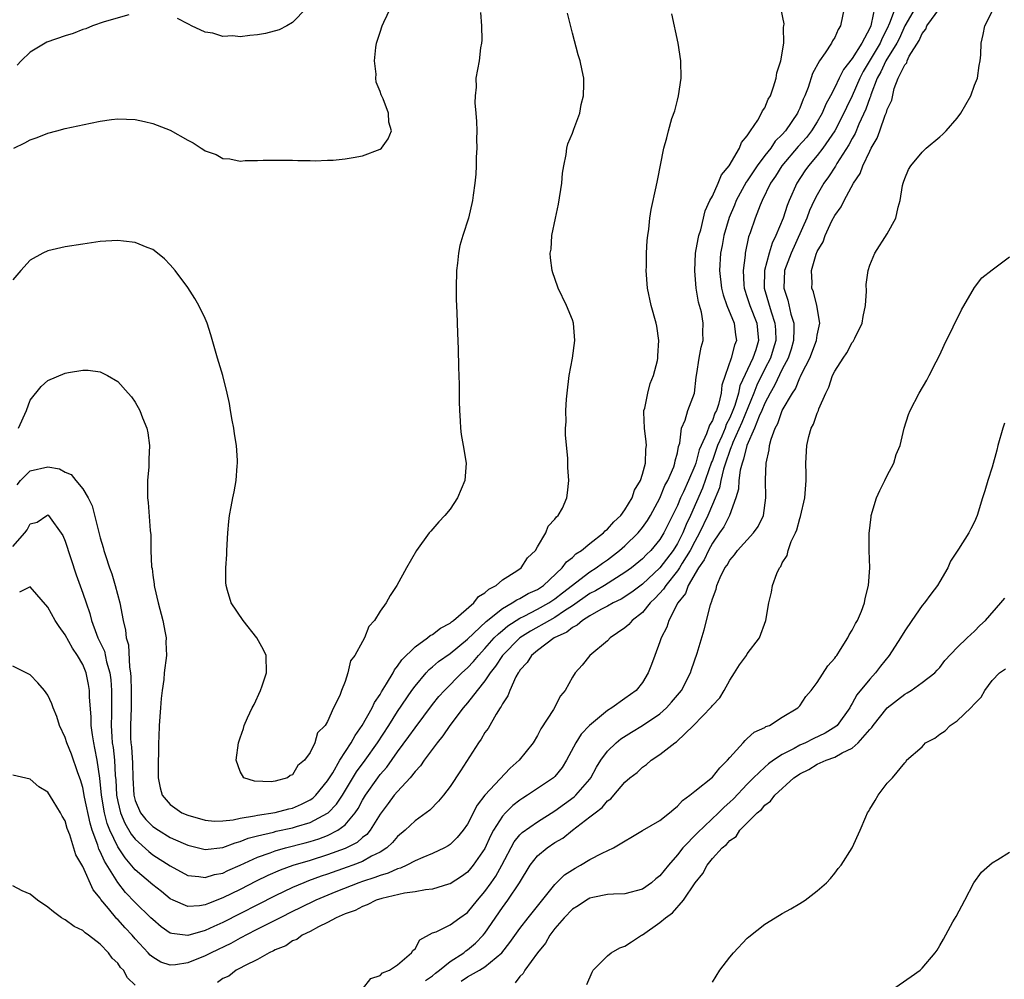
# Model space of a CAD drawing. Units: inches. Extents: x 2607000 to 2610000, y 1488000 to 1491000.
# Drawn here: x 2608314 to 2608426, y 1489982 to 1490092 of the extents above; entities that cross this region are included whole.
import ezdxf

# ---------------------------------------------------------------- set-up
doc = ezdxf.new("R2010")
doc.units = ezdxf.units.IN
doc.header["$MEASUREMENT"] = 0
doc.layers.add('LD26071488_10ft', color=2, linetype='Continuous')

msp = doc.modelspace()

# ---------------------------------------------------------------- linework, layer by layer
at = {"layer": 'LD26071488_10ft'}
for points, elevation in [([(2608353, 1489980.83), (2608353.94, 1489982.06), (2608355, 1489982.41), (2608355.29, 1489982.71), (2608356.09, 1489983), (2608357, 1489983.62), (2608358.61, 1489985), (2608358.75, 1489985.25), (2608359, 1489985.46), (2608359.54, 1489986.46), (2608361, 1489987.26), (2608361.4, 1489987.4), (2608363, 1489988.19), (2608364.12, 1489989), (2608365, 1489989.59), (2608366.15, 1489991), (2608367, 1489991.98), (2608367.71, 1489993), (2608368.23, 1489993.77), (2608368.91, 1489995), (2608370.34, 1489997.66), (2608371, 1489998.46), (2608371.27, 1489998.73), (2608373, 1489999.98), (2608375, 1490001.23), (2608377.19, 1490002.81), (2608377.4, 1490003), (2608379, 1490004.86), (2608379.11, 1490005), (2608379.77, 1490006.23), (2608380.26, 1490007), (2608381, 1490008.03), (2608381.99, 1490009), (2608382.54, 1490009.46), (2608383.77, 1490010.23), (2608385.03, 1490010.97), (2608387, 1490012.32), (2608387.76, 1490013), (2608388.34, 1490013.66), (2608389.46, 1490015), (2608390.5, 1490017), (2608390.62, 1490017.38), (2608391.25, 1490019.25), (2608392.06, 1490021.94), (2608392.78, 1490024.78), (2608392.86, 1490025), (2608392.91, 1490025.09), (2608393, 1490025.45), (2608393.43, 1490026.57), (2608393.53, 1490027), (2608393.89, 1490027.89), (2608394.44, 1490029), (2608394.69, 1490029.31), (2608395, 1490029.9), (2608395.52, 1490030.48), (2608395.88, 1490031), (2608397.72, 1490033), (2608398.25, 1490033.75), (2608398.85, 1490035), (2608399.11, 1490037), (2608399.07, 1490039.07), (2608399.17, 1490041), (2608399.51, 1490042.49), (2608399.54, 1490043), (2608399.72, 1490043.72), (2608400.19, 1490045), (2608400.48, 1490045.52), (2608400.99, 1490047), (2608402.15, 1490049), (2608402.5, 1490049.5), (2608403, 1490050.74), (2608403.1, 1490050.9), (2608403.25, 1490051.25), (2608404.15, 1490053), (2608404.91, 1490055), (2608405, 1490055.6), (2608405.31, 1490057), (2608404.97, 1490059), (2608404.56, 1490060.56), (2608404.39, 1490061), (2608404.41, 1490061.59), (2608404.35, 1490063), (2608404.88, 1490064.87), (2608405, 1490065.17), (2608405.69, 1490066.31), (2608405.9, 1490067), (2608406.68, 1490068.68), (2608407, 1490069.31), (2608407.72, 1490070.28), (2608408.06, 1490071), (2608409.15, 1490073), (2608409.91, 1490074.09), (2608410.22, 1490075), (2608411, 1490076.67), (2608411.17, 1490077), (2608411.85, 1490078.15), (2608412.14, 1490079), (2608412.78, 1490080.78), (2608412.92, 1490081.08), (2608413, 1490081.42), (2608413.51, 1490082.49), (2608413.81, 1490083.81), (2608414.27, 1490085), (2608415, 1490086.55), (2608415.23, 1490086.77), (2608415.29, 1490087), (2608415.53, 1490087.53), (2608416.67, 1490089.33), (2608417, 1490090.13), (2608417.4, 1490090.6), (2608417.55, 1490091), (2608419, 1490093.02)], 8930), ([(2608411.55, 1490093), (2608411.18, 1490091.18), (2608411.12, 1490091), (2608411, 1490090.73), (2608410.08, 1490089), (2608409, 1490087.26), (2608408, 1490086), (2608407.49, 1490085), (2608407, 1490083.96), (2608406.51, 1490083), (2608405.98, 1490082.02), (2608405.57, 1490081), (2608405, 1490080.03), (2608404.35, 1490079), (2608403.76, 1490078.24), (2608402.82, 1490077.18), (2608400.96, 1490075), (2608400.21, 1490073.79), (2608399.67, 1490073), (2608398.71, 1490071), (2608398.48, 1490070.48), (2608397.91, 1490069), (2608397.34, 1490067.34), (2608397.15, 1490066.85), (2608396.77, 1490065), (2608396.75, 1490064.75), (2608396.53, 1490063), (2608396.61, 1490061.39), (2608396.65, 1490061), (2608397, 1490059.94), (2608397.28, 1490059), (2608398.08, 1490057), (2608398.18, 1490056.18), (2608398.28, 1490055), (2608397.96, 1490053.96), (2608397.64, 1490053), (2608396.16, 1490049.84), (2608396, 1490049), (2608395.56, 1490047.56), (2608395.35, 1490047), (2608395, 1490046.17), (2608394.59, 1490045.41), (2608394.45, 1490045), (2608394.08, 1490044.08), (2608393.59, 1490043), (2608393, 1490041.28), (2608392.91, 1490041.09), (2608391.88, 1490038.12), (2608390.49, 1490035), (2608390.02, 1490033.98), (2608389.62, 1490033), (2608389, 1490031.79), (2608388.51, 1490031), (2608387, 1490029), (2608385, 1490027.15), (2608383.79, 1490026.21), (2608382.57, 1490025.43), (2608381.65, 1490025), (2608381, 1490024.63), (2608380.24, 1490024.24), (2608379, 1490023.53), (2608378.17, 1490023), (2608377.56, 1490022.44), (2608377, 1490022.17), (2608376.36, 1490021.64), (2608374.93, 1490021), (2608373, 1490019.57), (2608372.31, 1490019), (2608371.83, 1490018.17), (2608371, 1490017.29), (2608370.89, 1490017.11), (2608370.8, 1490017), (2608370.54, 1490016.54), (2608369.84, 1490015), (2608369.63, 1490014.37), (2608369, 1490013.45), (2608368.86, 1490013.14), (2608368.75, 1490013), (2608368.26, 1490012.26), (2608367.35, 1490010.65), (2608367, 1490010.19), (2608366.58, 1490009.42), (2608366.26, 1490009), (2608364.21, 1490005.79), (2608363, 1490004), (2608362.24, 1490003), (2608361.69, 1490002.31), (2608360.69, 1490001.31), (2608359, 1490000.08), (2608357.86, 1489999), (2608357, 1489998.3), (2608356.41, 1489997.59), (2608355.77, 1489997), (2608355, 1489996.5), (2608354.02, 1489996.02), (2608353, 1489995.44), (2608351.88, 1489995), (2608351.23, 1489994.77), (2608349, 1489993.97), (2608348.27, 1489993.74), (2608346.8, 1489993.2), (2608346.28, 1489993), (2608345, 1489992.45), (2608343, 1489991.5), (2608337, 1489988.46), (2608335.99, 1489987.99), (2608335, 1489987.54), (2608333, 1489986.96), (2608331.18, 1489987.18), (2608331, 1489987.24), (2608329.96, 1489987.96), (2608329, 1489988.79), (2608328.8, 1489989), (2608327, 1489990.75), (2608325.89, 1489991.89), (2608325, 1489993.01), (2608323.47, 1489995.47), (2608323, 1489996.56), (2608322.84, 1489996.84), (2608322.72, 1489997.28), (2608322.08, 1489999), (2608321.83, 1489999.83), (2608321.2, 1490002.8), (2608321, 1490003.88), (2608320.75, 1490004.75), (2608320.45, 1490005.55), (2608319.72, 1490007.72), (2608319.19, 1490009), (2608319, 1490009.61), (2608318.33, 1490011), (2608318.02, 1490012.02), (2608317.61, 1490013), (2608317.46, 1490013.46), (2608317, 1490014.45), (2608316.62, 1490015), (2608315.87, 1490015.87), (2608315, 1490016.78), (2608313, 1490017.75)], 8960), ([(2608413.9, 1490093), (2608413.28, 1490091.28), (2608413, 1490090.67), (2608412.43, 1490089.57), (2608412.2, 1490089), (2608410.24, 1490085.76), (2608409.85, 1490085), (2608409, 1490082.99), (2608408.34, 1490081.66), (2608408.05, 1490081), (2608407.02, 1490078.98), (2608405.63, 1490077), (2608405, 1490076.18), (2608404, 1490075), (2608403.59, 1490074.41), (2608402.65, 1490073), (2608401.77, 1490071), (2608401.54, 1490070.46), (2608401.09, 1490069), (2608400.27, 1490067), (2608399.85, 1490066.15), (2608399.49, 1490065), (2608398.97, 1490063), (2608398.93, 1490061), (2608399.72, 1490058.28), (2608400.16, 1490057), (2608400.22, 1490056.22), (2608400.25, 1490055), (2608399.97, 1490054.03), (2608399.65, 1490053), (2608399, 1490051.75), (2608398.08, 1490049.92), (2608397.73, 1490049), (2608396.36, 1490045.64), (2608395.35, 1490043.35), (2608395.22, 1490043), (2608395.17, 1490042.83), (2608395, 1490042.42), (2608394.52, 1490041), (2608394.29, 1490040.29), (2608393.98, 1490039), (2608393.83, 1490038.17), (2608393, 1490036.26), (2608392.48, 1490035), (2608391.54, 1490033), (2608391, 1490032.03), (2608390.47, 1490031), (2608389.56, 1490029.56), (2608389.23, 1490029), (2608389, 1490028.65), (2608387.68, 1490027), (2608387.43, 1490026.57), (2608386.47, 1490025.53), (2608385.9, 1490025), (2608385, 1490023.92), (2608383.83, 1490023), (2608383.46, 1490022.54), (2608383, 1490022.14), (2608381.31, 1490021), (2608381, 1490020.67), (2608379, 1490019), (2608378.12, 1490017.88), (2608377.33, 1490017), (2608377, 1490016.5), (2608376.18, 1490015), (2608375.63, 1490014.37), (2608374.83, 1490012.83), (2608373.39, 1490010.61), (2608373, 1490009.82), (2608372.51, 1490009), (2608370.91, 1490007), (2608369.88, 1490006.12), (2608367, 1490003), (2608366.12, 1490001.88), (2608365, 1489999.69), (2608364.51, 1489999), (2608363.83, 1489998.17), (2608363, 1489997.39), (2608362.77, 1489997.23), (2608362.35, 1489997), (2608361, 1489996.35), (2608359.9, 1489995.9), (2608359, 1489995.49), (2608358.07, 1489995), (2608357.33, 1489994.67), (2608357, 1489994.6), (2608355.92, 1489994.08), (2608355, 1489993.83), (2608354.41, 1489993.59), (2608353, 1489993.15), (2608352.59, 1489993), (2608349.96, 1489991.96), (2608347.64, 1489991), (2608345.88, 1489990.12), (2608345, 1489989.71), (2608343.57, 1489989), (2608341, 1489987.68), (2608339.65, 1489987), (2608339.24, 1489986.76), (2608339, 1489986.66), (2608337.93, 1489986.07), (2608335.68, 1489985), (2608335, 1489984.64), (2608333, 1489983.83), (2608331.61, 1489983.61), (2608331, 1489983.59), (2608329.93, 1489983.93), (2608329, 1489984.48), (2608328.71, 1489984.71), (2608328.47, 1489985), (2608327, 1489986.57), (2608326.63, 1489987), (2608325.84, 1489987.84), (2608325, 1489988.8), (2608324.89, 1489988.89), (2608323.95, 1489990.05), (2608323.08, 1489991.08), (2608323, 1489991.23), (2608322.18, 1489992.18), (2608321, 1489994.85), (2608320.21, 1489996.21), (2608319.51, 1489998.49), (2608319.22, 1489999.22), (2608319, 1490000.08), (2608318.63, 1490000.63), (2608318.44, 1490001), (2608317.62, 1490002.38), (2608317, 1490003.35), (2608315.97, 1490003.97), (2608315, 1490004.85), (2608313, 1490005.3)], 8950), ([(2608313, 1490031.44), (2608314.38, 1490033), (2608314.64, 1490033.36), (2608315, 1490034.04), (2608315.78, 1490034.22), (2608316.88, 1490035), (2608317, 1490035.07), (2608317.07, 1490035), (2608318.71, 1490032.71), (2608319, 1490032.05), (2608320.23, 1490028.23), (2608321, 1490026.12), (2608321.37, 1490025), (2608321.8, 1490023.8), (2608321.99, 1490023), (2608322.56, 1490021.44), (2608322.74, 1490021), (2608323.47, 1490019.47), (2608323.72, 1490018.28), (2608324.09, 1490017), (2608324.19, 1490016.19), (2608324.28, 1490015), (2608324.27, 1490013.73), (2608324.28, 1490012.28), (2608324.24, 1490011), (2608324.31, 1490009.69), (2608324.38, 1490009), (2608324.46, 1490008.46), (2608324.63, 1490007), (2608324.72, 1490005.28), (2608324.78, 1490004.78), (2608324.86, 1490003), (2608325, 1490002.28), (2608325.3, 1490001), (2608325.8, 1489999.8), (2608326.55, 1489998.55), (2608327, 1489998), (2608328.56, 1489996.56), (2608329, 1489996.21), (2608331, 1489994.93), (2608333, 1489993.84), (2608334.28, 1489993.72), (2608335, 1489993.58), (2608336.07, 1489993.93), (2608337, 1489994.11), (2608337.6, 1489994.4), (2608339.01, 1489995.01), (2608341, 1489995.92), (2608342.43, 1489996.43), (2608343, 1489996.66), (2608344.2, 1489997), (2608346.44, 1489997.56), (2608347, 1489997.72), (2608347.98, 1489998.02), (2608349, 1489998.42), (2608350.16, 1489999), (2608351, 1489999.62), (2608352.17, 1490001), (2608352.5, 1490001.5), (2608353, 1490002.44), (2608353.33, 1490003), (2608354.73, 1490005), (2608355, 1490005.36), (2608355.77, 1490006.23), (2608357, 1490007.97), (2608358.29, 1490009.71), (2608359, 1490010.73), (2608361, 1490013.39), (2608361.72, 1490014.28), (2608362.35, 1490015), (2608364.34, 1490017), (2608365, 1490017.58), (2608365.69, 1490018.31), (2608366.24, 1490019), (2608367, 1490019.8), (2608368.06, 1490021), (2608368.53, 1490021.47), (2608369, 1490021.85), (2608369.63, 1490022.37), (2608371, 1490023.26), (2608371.49, 1490023.49), (2608373, 1490024.27), (2608374.32, 1490025), (2608375, 1490025.46), (2608375.86, 1490026.14), (2608379, 1490028.55), (2608379.72, 1490029), (2608380.44, 1490029.56), (2608381, 1490029.93), (2608382.4, 1490031), (2608383, 1490031.52), (2608384.5, 1490033), (2608385, 1490033.61), (2608385.57, 1490034.43), (2608385.92, 1490035), (2608387, 1490036.98), (2608387.58, 1490038.42), (2608387.91, 1490039), (2608388.58, 1490040.58), (2608388.73, 1490041), (2608388.75, 1490041.25), (2608389, 1490042.17), (2608389.13, 1490042.87), (2608389.28, 1490043.28), (2608389.49, 1490045), (2608389.88, 1490045.88), (2608390.2, 1490047), (2608390.96, 1490049), (2608391.17, 1490050.83), (2608391.24, 1490051.24), (2608391.49, 1490053), (2608391.74, 1490054.26), (2608391.95, 1490055), (2608391.91, 1490055.91), (2608391.96, 1490057), (2608391.75, 1490058.25), (2608391.41, 1490059.41), (2608391.16, 1490061), (2608390.98, 1490062.98), (2608391.09, 1490065), (2608391.38, 1490066.62), (2608391.46, 1490067), (2608391.67, 1490067.67), (2608392.18, 1490069.82), (2608392.73, 1490071), (2608393, 1490071.53), (2608393.66, 1490073), (2608394.03, 1490073.97), (2608394.93, 1490075), (2608396.12, 1490077), (2608396.33, 1490077.67), (2608397, 1490078.43), (2608397.37, 1490079), (2608398.19, 1490080.19), (2608398.64, 1490081), (2608398.74, 1490081.26), (2608399, 1490081.6), (2608399.4, 1490082.6), (2608399.65, 1490083), (2608400, 1490084), (2608400.29, 1490085), (2608400.37, 1490085.63), (2608400.82, 1490087), (2608401.16, 1490089), (2608401.14, 1490090.86), (2608401.19, 1490091), (2608401.21, 1490091.21), (2608400.86, 1490092.86)], 8980), ([(2608366.5, 1490092.5), (2608366.59, 1490091), (2608366.65, 1490089.35), (2608366.59, 1490089), (2608366.47, 1490088.47), (2608366.35, 1490087), (2608365.96, 1490085), (2608365.99, 1490083.99), (2608365.86, 1490083), (2608365.82, 1490082.18), (2608365.97, 1490081), (2608366.04, 1490080.04), (2608366.05, 1490079), (2608366.03, 1490078.03), (2608366.06, 1490077), (2608365.98, 1490075.98), (2608365.98, 1490075), (2608365.96, 1490074.04), (2608365.84, 1490073), (2608365.63, 1490071.63), (2608365.59, 1490071), (2608365.11, 1490069), (2608364.46, 1490067), (2608364.12, 1490065.88), (2608363.97, 1490065), (2608363.87, 1490063.87), (2608363.75, 1490063), (2608363.69, 1490061), (2608363.7, 1490059.7), (2608363.78, 1490058.22), (2608363.85, 1490055.85), (2608363.93, 1490054.07), (2608363.96, 1490051.96), (2608364.04, 1490049.96), (2608364.06, 1490049), (2608364.05, 1490048.05), (2608364.08, 1490047), (2608364.17, 1490045.83), (2608364.18, 1490045), (2608364.26, 1490044.26), (2608364.52, 1490043), (2608364.84, 1490041), (2608364.68, 1490039), (2608363.87, 1490037), (2608363, 1490035.73), (2608362.39, 1490035), (2608361.72, 1490034.28), (2608360.79, 1490033.21), (2608360.63, 1490033), (2608359.18, 1490031), (2608358.02, 1490029), (2608356.92, 1490027), (2608356.16, 1490025.84), (2608355.68, 1490025), (2608355, 1490024.05), (2608354.35, 1490023), (2608353.7, 1490022.3), (2608353.21, 1490021), (2608353, 1490020.58), (2608352.11, 1490019), (2608351.62, 1490018.38), (2608351.32, 1490017), (2608351, 1490016.03), (2608350.58, 1490015), (2608350.4, 1490014.4), (2608349.68, 1490013), (2608349, 1490011.45), (2608348.73, 1490011), (2608347.86, 1490010.14), (2608347.54, 1490009), (2608347, 1490007.89), (2608346.36, 1490007), (2608345.6, 1490006.4), (2608345, 1490005.35), (2608344.72, 1490005.28), (2608344.4, 1490005), (2608343, 1490004.6), (2608342.54, 1490004.54), (2608340.63, 1490004.63), (2608339.43, 1490005), (2608339, 1490005.72), (2608338.55, 1490007), (2608338.82, 1490009), (2608339, 1490009.57), (2608339.37, 1490010.63), (2608339.47, 1490011), (2608339.84, 1490011.84), (2608340.39, 1490013), (2608340.6, 1490013.4), (2608341.34, 1490015), (2608341.5, 1490015.5), (2608342.02, 1490017), (2608341.96, 1490019), (2608341.65, 1490019.65), (2608340.91, 1490021), (2608339.33, 1490023), (2608337.97, 1490025), (2608337.57, 1490026.43), (2608337.38, 1490027), (2608337.35, 1490027.35), (2608337.35, 1490029), (2608337.46, 1490030.54), (2608337.47, 1490031), (2608337.58, 1490033), (2608337.69, 1490034.31), (2608337.78, 1490035), (2608337.98, 1490035.97), (2608338.16, 1490037), (2608338.31, 1490037.69), (2608338.55, 1490039), (2608338.66, 1490040.66), (2608338.71, 1490041), (2608338.71, 1490041.29), (2608338.58, 1490043), (2608338.35, 1490044.35), (2608338.27, 1490045), (2608338.09, 1490045.91), (2608337.91, 1490047), (2608337.79, 1490047.79), (2608337.51, 1490049), (2608337.01, 1490051.01), (2608336.4, 1490053), (2608335.64, 1490055.64), (2608335.21, 1490057), (2608335, 1490057.52), (2608334.28, 1490059), (2608333.82, 1490059.82), (2608333, 1490061.06), (2608331.56, 1490063), (2608331, 1490063.67), (2608330.35, 1490064.35), (2608329.56, 1490065), (2608329, 1490065.41), (2608328.35, 1490065.65), (2608327, 1490066.22), (2608325.65, 1490066.35), (2608325, 1490066.45), (2608323.65, 1490066.35), (2608323, 1490066.33), (2608321, 1490066.04), (2608319, 1490065.72), (2608317, 1490065.27), (2608316.45, 1490065), (2608315, 1490064.19), (2608313.91, 1490063), (2608313, 1490061.95)], 9010), ([(2608313.1, 1490077), (2608314.39, 1490077.61), (2608315, 1490077.97), (2608315.78, 1490078.22), (2608317, 1490078.71), (2608318.02, 1490079), (2608319, 1490079.26), (2608321.88, 1490079.88), (2608323, 1490080.09), (2608324.27, 1490080.27), (2608325, 1490080.35), (2608327, 1490080.28), (2608328.04, 1490080.04), (2608329, 1490079.84), (2608331, 1490079.06), (2608333, 1490077.93), (2608333.62, 1490077.62), (2608334.54, 1490077), (2608334.83, 1490076.83), (2608335, 1490076.69), (2608336.27, 1490076.27), (2608337, 1490075.83), (2608337.8, 1490075.8), (2608339, 1490075.53), (2608339.59, 1490075.59), (2608341, 1490075.59), (2608341.63, 1490075.63), (2608343, 1490075.64), (2608345, 1490075.62), (2608345.59, 1490075.59), (2608347, 1490075.6), (2608347.57, 1490075.57), (2608349, 1490075.63), (2608349.64, 1490075.64), (2608351, 1490075.78), (2608351.93, 1490075.93), (2608353, 1490076.13), (2608355, 1490076.89), (2608355.15, 1490077), (2608355.93, 1490078.07), (2608356.31, 1490079), (2608355.99, 1490079.99), (2608355.97, 1490081), (2608355.34, 1490082.66), (2608355.11, 1490083.11), (2608355, 1490083.47), (2608354.56, 1490084.56), (2608354.52, 1490085), (2608354.54, 1490085.46), (2608354.35, 1490087), (2608354.53, 1490088.53), (2608354.61, 1490089), (2608355, 1490090.27), (2608355.25, 1490091), (2608355.43, 1490091.43), (2608356.18, 1490093)], 9020), ([(2608313.49, 1490038.51), (2608313.87, 1490039), (2608315, 1490040.12), (2608317, 1490040.56), (2608318.33, 1490040.33), (2608319, 1490039.97), (2608319.69, 1490039.69), (2608320.22, 1490039), (2608321, 1490038.04), (2608321.62, 1490037), (2608322.09, 1490036.09), (2608322.8, 1490033.2), (2608323, 1490032.45), (2608323.33, 1490031.33), (2608323.41, 1490031), (2608323.59, 1490030.41), (2608324.07, 1490029), (2608324.32, 1490028.32), (2608324.72, 1490027), (2608325.25, 1490025), (2608325.63, 1490023), (2608325.89, 1490021.89), (2608325.98, 1490021), (2608326.22, 1490020.22), (2608326.35, 1490017.65), (2608326.47, 1490017), (2608326.51, 1490016.51), (2608326.54, 1490015), (2608326.52, 1490013), (2608326.45, 1490011), (2608326.47, 1490009.53), (2608326.5, 1490009), (2608326.56, 1490008.56), (2608326.67, 1490006.67), (2608326.71, 1490005), (2608326.83, 1490003), (2608327, 1490002.41), (2608327.62, 1490001), (2608328.23, 1490000.23), (2608329, 1489999.44), (2608329.66, 1489999), (2608331, 1489998.19), (2608332.47, 1489997.53), (2608333, 1489997.3), (2608335, 1489996.79), (2608337, 1489997.03), (2608338.42, 1489997.58), (2608339, 1489997.71), (2608339.91, 1489998.09), (2608341, 1489998.38), (2608342.8, 1489998.8), (2608343.11, 1489998.89), (2608345, 1489999.29), (2608345.44, 1489999.44), (2608347, 1489999.9), (2608349, 1490000.94), (2608349.07, 1490001), (2608350.03, 1490001.97), (2608350.69, 1490003), (2608352.32, 1490005.68), (2608353.29, 1490007), (2608354.69, 1490009), (2608356, 1490011), (2608357, 1490012.57), (2608358.65, 1490015), (2608359, 1490015.48), (2608360.28, 1490017), (2608360.62, 1490017.38), (2608361, 1490017.69), (2608361.69, 1490018.31), (2608363, 1490019.23), (2608365, 1490020.87), (2608367.12, 1490022.88), (2608369, 1490024.37), (2608370.11, 1490025), (2608370.63, 1490025.37), (2608371, 1490025.52), (2608371.94, 1490026.06), (2608373, 1490026.54), (2608373.7, 1490027), (2608375.84, 1490029), (2608376.32, 1490029.68), (2608377, 1490030.21), (2608377.4, 1490030.6), (2608378.02, 1490031), (2608379, 1490031.81), (2608380.54, 1490033), (2608380.75, 1490033.25), (2608381, 1490033.42), (2608381.74, 1490034.26), (2608382.54, 1490035), (2608383, 1490035.63), (2608383.84, 1490037), (2608384.11, 1490037.89), (2608384.77, 1490039), (2608385, 1490039.73), (2608385.34, 1490041), (2608385.4, 1490042.6), (2608385.46, 1490043), (2608385.43, 1490043.43), (2608385.24, 1490045), (2608385.17, 1490046.83), (2608385.18, 1490047), (2608385.28, 1490047.28), (2608385.61, 1490049), (2608385.9, 1490050.1), (2608386.29, 1490051), (2608386.71, 1490052.71), (2608386.76, 1490053), (2608386.76, 1490053.24), (2608386.9, 1490055), (2608386.66, 1490056.66), (2608386.58, 1490057), (2608385.99, 1490059), (2608385.57, 1490061), (2608385.45, 1490063), (2608385.47, 1490063.47), (2608385.48, 1490065), (2608385.54, 1490066.46), (2608385.61, 1490067), (2608385.74, 1490067.74), (2608385.87, 1490069), (2608386.02, 1490069.98), (2608386.59, 1490072.59), (2608386.71, 1490073.29), (2608387.44, 1490077), (2608387.8, 1490078.2), (2608387.98, 1490079), (2608388.38, 1490080.38), (2608388.72, 1490081.28), (2608389, 1490082.49), (2608389.14, 1490083), (2608389.45, 1490085), (2608389.4, 1490087), (2608389.08, 1490089), (2608388.36, 1490092.36)], 8990), ([(2608326.25, 1490092.25), (2608323.46, 1490091.46), (2608322.13, 1490091), (2608321.35, 1490090.65), (2608321, 1490090.56), (2608319.89, 1490090.11), (2608319, 1490089.86), (2608316.88, 1490089.12), (2608315, 1490087.99), (2608313.96, 1490087), (2608313.5, 1490086.5)], 9030), ([(2608313.66, 1490045), (2608314.57, 1490047), (2608315, 1490048.17), (2608316.24, 1490049.76), (2608317, 1490050.42), (2608319, 1490051.28), (2608319.35, 1490051.35), (2608321, 1490051.63), (2608321.6, 1490051.6), (2608323, 1490051.41), (2608323.29, 1490051.29), (2608323.83, 1490051), (2608325, 1490050.31), (2608326.21, 1490049), (2608326.57, 1490048.57), (2608327, 1490047.95), (2608327.52, 1490047), (2608327.82, 1490046.18), (2608328.31, 1490045), (2608328.45, 1490044.45), (2608328.63, 1490043), (2608328.55, 1490041.45), (2608328.57, 1490041), (2608328.57, 1490040.57), (2608328.42, 1490039), (2608328.4, 1490037.6), (2608328.42, 1490037), (2608328.48, 1490036.48), (2608328.7, 1490033.3), (2608328.78, 1490032.78), (2608328.8, 1490031), (2608328.87, 1490029.13), (2608328.92, 1490028.92), (2608329, 1490028.19), (2608329.16, 1490027.16), (2608329.16, 1490027), (2608329.2, 1490026.8), (2608329.63, 1490025), (2608330.14, 1490023), (2608330.44, 1490021.56), (2608330.52, 1490021), (2608330.5, 1490020.5), (2608330.57, 1490019), (2608330.32, 1490017), (2608330.26, 1490016.26), (2608330.08, 1490015), (2608329.95, 1490014.05), (2608329.9, 1490013), (2608329.73, 1490011), (2608329.69, 1490009.69), (2608329.65, 1490009), (2608329.66, 1490007.66), (2608329.63, 1490007), (2608329.61, 1490005), (2608329.85, 1490003.85), (2608330.07, 1490003), (2608331, 1490001.93), (2608332.33, 1490001), (2608333, 1490000.71), (2608335, 1490000.14), (2608336.06, 1490000.06), (2608337, 1490000.08), (2608338.21, 1490000.21), (2608339, 1490000.4), (2608340.64, 1490000.64), (2608341, 1490000.74), (2608343, 1490001.03), (2608344.56, 1490001.44), (2608345, 1490001.54), (2608346.02, 1490001.98), (2608347, 1490002.47), (2608347.32, 1490002.68), (2608347.65, 1490003), (2608349, 1490004.66), (2608349.58, 1490005.58), (2608350.41, 1490007), (2608351.71, 1490009), (2608352.15, 1490009.85), (2608352.97, 1490011), (2608354.1, 1490013), (2608354.37, 1490013.63), (2608355, 1490014.54), (2608355.16, 1490014.84), (2608355.75, 1490015.75), (2608356.48, 1490017), (2608356.65, 1490017.35), (2608357, 1490017.75), (2608357.5, 1490018.5), (2608359, 1490019.99), (2608360.44, 1490021), (2608360.74, 1490021.26), (2608361, 1490021.39), (2608361.9, 1490022.1), (2608363, 1490022.69), (2608363.16, 1490022.84), (2608363.39, 1490023), (2608365.72, 1490025), (2608366.26, 1490025.74), (2608367, 1490026.14), (2608367.42, 1490026.58), (2608368.26, 1490027), (2608369, 1490027.63), (2608370.66, 1490028.66), (2608371.14, 1490029), (2608371.86, 1490030.14), (2608372.77, 1490031), (2608373, 1490031.41), (2608373.96, 1490033), (2608374.22, 1490033.78), (2608375, 1490034.58), (2608375.16, 1490034.84), (2608375.37, 1490035), (2608375.85, 1490035.85), (2608376.37, 1490037), (2608376.42, 1490037.58), (2608376.59, 1490039), (2608376.47, 1490040.47), (2608376.46, 1490041.54), (2608376.19, 1490044.19), (2608376.22, 1490045), (2608376.28, 1490045.72), (2608376.25, 1490047), (2608376.31, 1490048.31), (2608376.38, 1490049), (2608376.63, 1490051), (2608377.02, 1490053), (2608377.28, 1490055), (2608377.12, 1490057), (2608377, 1490057.38), (2608376.34, 1490059), (2608375.38, 1490061), (2608375, 1490062.1), (2608374.74, 1490062.74), (2608374.68, 1490063), (2608374.48, 1490064.48), (2608374.47, 1490065), (2608374.55, 1490065.45), (2608374.65, 1490067), (2608375.05, 1490069), (2608375.41, 1490070.59), (2608375.79, 1490073), (2608375.86, 1490074.14), (2608376, 1490075), (2608376.29, 1490076.29), (2608376.36, 1490077), (2608376.49, 1490077.51), (2608377, 1490078.73), (2608377.17, 1490079.17), (2608377.83, 1490081), (2608377.99, 1490082.01), (2608378.26, 1490083), (2608378.32, 1490084.32), (2608378.29, 1490085), (2608378.1, 1490085.9), (2608377.89, 1490087), (2608377.67, 1490087.67), (2608377, 1490090.15), (2608376.43, 1490092.43)], 9000), ([(2608408.06, 1490093), (2608407.67, 1490091), (2608407.41, 1490090.59), (2608407, 1490089.67), (2608406.74, 1490089.26), (2608406.63, 1490089), (2608405.89, 1490087.89), (2608405.24, 1490087), (2608404.44, 1490085.56), (2608403.95, 1490083.95), (2608403.58, 1490083), (2608403.39, 1490082.61), (2608403, 1490081.58), (2608402.81, 1490081.19), (2608402.74, 1490081), (2608401.37, 1490079), (2608401, 1490078.57), (2608400.2, 1490077.8), (2608399.68, 1490077), (2608399, 1490076.15), (2608398.13, 1490075), (2608397, 1490073.28), (2608396.88, 1490073.12), (2608395.73, 1490071), (2608395.52, 1490070.48), (2608394.92, 1490069.08), (2608394.31, 1490067), (2608394.11, 1490065.89), (2608393.93, 1490065), (2608393.83, 1490063), (2608394.05, 1490061), (2608394.23, 1490060.23), (2608394.66, 1490059), (2608395.51, 1490057), (2608395.66, 1490055.66), (2608395.77, 1490055), (2608395.54, 1490054.46), (2608395.17, 1490053), (2608394.46, 1490051), (2608394.1, 1490049.9), (2608394.02, 1490049), (2608393.7, 1490047.7), (2608393.46, 1490047), (2608393.3, 1490046.7), (2608393, 1490045.85), (2608392.66, 1490045.34), (2608392.35, 1490044.35), (2608391.72, 1490043), (2608391.5, 1490042.5), (2608391.11, 1490041), (2608391, 1490040.68), (2608390.27, 1490039), (2608389.69, 1490037.69), (2608389.36, 1490037), (2608389, 1490036.15), (2608388.45, 1490035), (2608387.46, 1490033), (2608387, 1490032.24), (2608385.98, 1490031), (2608385.48, 1490030.52), (2608385, 1490030.03), (2608383.74, 1490029), (2608383, 1490028.46), (2608380.68, 1490027), (2608379.63, 1490026.37), (2608379, 1490026.06), (2608377, 1490024.68), (2608376.1, 1490024.1), (2608375, 1490023.35), (2608374.36, 1490023), (2608372.22, 1490021.78), (2608371, 1490021), (2608369.01, 1490019), (2608368.22, 1490017.78), (2608367.6, 1490017), (2608367, 1490016.1), (2608366.11, 1490015), (2608365, 1490013.59), (2608364.49, 1490013), (2608362.96, 1490011), (2608362.19, 1490009.81), (2608361.53, 1490009), (2608360.04, 1490007), (2608359.62, 1490006.38), (2608359, 1490005.73), (2608358.43, 1490005), (2608357, 1490003.45), (2608356.63, 1490003), (2608355.94, 1490002.06), (2608355, 1490000.84), (2608353.86, 1489999), (2608353.47, 1489998.53), (2608353, 1489998.18), (2608352.38, 1489997.62), (2608351, 1489996.93), (2608349, 1489996.19), (2608347, 1489995.56), (2608345.02, 1489994.98), (2608343.56, 1489994.44), (2608342.17, 1489993.83), (2608340.83, 1489993.17), (2608339, 1489992.24), (2608337, 1489991.26), (2608335.36, 1489990.64), (2608335, 1489990.48), (2608334.36, 1489990.36), (2608333, 1489990.28), (2608331.34, 1489991), (2608331, 1489991.17), (2608329.99, 1489991.99), (2608329, 1489992.75), (2608327, 1489994.48), (2608325.85, 1489995.85), (2608325, 1489997.11), (2608324.1, 1489999), (2608323.79, 1489999.79), (2608323.48, 1490001), (2608323.13, 1490003), (2608322.94, 1490004.94), (2608322.66, 1490007), (2608322.39, 1490008.39), (2608322.25, 1490009), (2608322.1, 1490009.9), (2608321.97, 1490011), (2608321.96, 1490011.96), (2608321.78, 1490014.22), (2608321.77, 1490015), (2608321.66, 1490015.66), (2608321.39, 1490017), (2608321, 1490017.97), (2608320.4, 1490019), (2608319.81, 1490019.81), (2608319, 1490021.35), (2608318.29, 1490022.29), (2608317.85, 1490023), (2608317, 1490024.52), (2608315, 1490026.82), (2608313.78, 1490026.22)], 8970), ([(2608346.59, 1490093), (2608345, 1490091.36), (2608344.35, 1490091), (2608343.47, 1490090.53), (2608341.88, 1490090.12), (2608341, 1490089.96), (2608340.1, 1490089.9), (2608339, 1490089.75), (2608338.16, 1490089.84), (2608337, 1490089.79), (2608335.86, 1490090.14), (2608335, 1490090.28), (2608333.45, 1490091), (2608333.15, 1490091.15), (2608333, 1490091.24), (2608331.83, 1490091.83)], 9030), ([(2608416.18, 1490093), (2608415, 1490091.01), (2608414.4, 1490089.6), (2608414.11, 1490089), (2608412.84, 1490087), (2608412.26, 1490085.74), (2608411.84, 1490085), (2608411.12, 1490083.12), (2608411.07, 1490082.93), (2608411, 1490082.77), (2608410.54, 1490081.46), (2608409.76, 1490079.76), (2608409.32, 1490078.68), (2608409, 1490078.12), (2608408.62, 1490077.38), (2608407.25, 1490075.25), (2608407.07, 1490074.93), (2608406.27, 1490073.73), (2608405.75, 1490073), (2608405, 1490071.67), (2608404.66, 1490071), (2608404.13, 1490069.87), (2608403.8, 1490069), (2608402, 1490065), (2608401.26, 1490063), (2608401.17, 1490061), (2608401.62, 1490059.62), (2608401.99, 1490058.01), (2608402.31, 1490057), (2608402.33, 1490056.33), (2608402.29, 1490055), (2608402, 1490054), (2608401.66, 1490053), (2608401, 1490051.74), (2608400.12, 1490049.88), (2608399.6, 1490049), (2608399, 1490047.85), (2608398.65, 1490047), (2608398.36, 1490046.36), (2608397.84, 1490045), (2608396.96, 1490043), (2608396.58, 1490041.42), (2608396.4, 1490041), (2608396.18, 1490040.18), (2608396.02, 1490039), (2608395.98, 1490038.02), (2608395.68, 1490037), (2608394.95, 1490035), (2608394.3, 1490033.7), (2608393.83, 1490033), (2608393, 1490031.84), (2608392.55, 1490031), (2608392.07, 1490029.93), (2608391.4, 1490029), (2608390.25, 1490027), (2608389.92, 1490026.08), (2608389.05, 1490025), (2608388.03, 1490023), (2608387.78, 1490022.22), (2608387.15, 1490021), (2608387, 1490020.54), (2608386.41, 1490019), (2608386.05, 1490017.95), (2608385.67, 1490017), (2608385, 1490015.89), (2608384.3, 1490015), (2608383, 1490014.06), (2608381.49, 1490013), (2608381, 1490012.71), (2608378.95, 1490011), (2608378.01, 1490009.99), (2608377.37, 1490009), (2608376.33, 1490007), (2608375.81, 1490006.19), (2608375, 1490005.15), (2608374.85, 1490005), (2608371.87, 1490003), (2608371.33, 1490002.67), (2608371, 1490002.46), (2608370.18, 1490001.82), (2608369.33, 1490001), (2608369, 1490000.63), (2608367.99, 1489999), (2608367.64, 1489998.36), (2608367, 1489996.93), (2608365.66, 1489995), (2608365.36, 1489994.64), (2608365, 1489994.22), (2608364.3, 1489993.7), (2608363, 1489992.86), (2608362.82, 1489992.82), (2608361, 1489992.27), (2608360.19, 1489992.19), (2608359, 1489991.97), (2608357.81, 1489991.81), (2608355.2, 1489991.2), (2608354.57, 1489991), (2608353.54, 1489990.46), (2608353, 1489990.3), (2608352.17, 1489989.83), (2608351, 1489989.44), (2608349.97, 1489989), (2608349, 1489988.44), (2608347.96, 1489987.96), (2608347, 1489987.43), (2608346.1, 1489987), (2608345.48, 1489986.52), (2608345, 1489986.34), (2608344.21, 1489985.79), (2608343, 1489985.33), (2608342.8, 1489985.2), (2608342.31, 1489985), (2608341, 1489984.21), (2608339.51, 1489983.51), (2608339, 1489983.22), (2608338.54, 1489983), (2608337.69, 1489982.31), (2608337, 1489982.05), (2608336.39, 1489981.61)], 8940), ([(2608360.19, 1489981.81), (2608361, 1489982.35), (2608361.35, 1489982.65), (2608361.8, 1489983), (2608363, 1489984.01), (2608364.57, 1489985), (2608364.8, 1489985.2), (2608365, 1489985.32), (2608365.92, 1489986.08), (2608366.81, 1489987), (2608367, 1489987.23), (2608369, 1489990.16), (2608369.63, 1489991), (2608370.96, 1489993), (2608372.15, 1489995), (2608373, 1489996.08), (2608374.1, 1489997), (2608375, 1489997.59), (2608375.89, 1489998.11), (2608377, 1489999), (2608379, 1490000.52), (2608379.59, 1490001), (2608380.4, 1490001.6), (2608381, 1490002.35), (2608381.39, 1490002.61), (2608381.74, 1490003), (2608383, 1490004.52), (2608383.57, 1490005), (2608384.39, 1490005.61), (2608385, 1490006.2), (2608385.48, 1490006.52), (2608386, 1490007), (2608387, 1490007.66), (2608388.71, 1490009), (2608388.89, 1490009.11), (2608390.86, 1490011), (2608392.89, 1490013.11), (2608393, 1490013.26), (2608393.84, 1490014.16), (2608394.35, 1490015), (2608395, 1490016.18), (2608395.55, 1490017), (2608396.1, 1490017.9), (2608396.9, 1490019), (2608397, 1490019.17), (2608398.41, 1490021), (2608399.13, 1490023), (2608399.46, 1490025), (2608399.77, 1490026.23), (2608399.9, 1490027), (2608400.38, 1490028.38), (2608400.67, 1490029), (2608400.83, 1490029.17), (2608401, 1490029.58), (2608401.57, 1490030.43), (2608401.67, 1490031), (2608402.02, 1490032.02), (2608402.52, 1490033), (2608402.66, 1490033.34), (2608403, 1490034.66), (2608403.1, 1490034.9), (2608403.57, 1490037), (2608403.72, 1490039), (2608403.73, 1490039.73), (2608403.7, 1490041), (2608403.79, 1490043), (2608404.02, 1490044.02), (2608404.32, 1490045), (2608404.57, 1490045.43), (2608405, 1490046.71), (2608405.13, 1490047), (2608405.18, 1490047.18), (2608405.97, 1490049), (2608406.33, 1490049.67), (2608406.76, 1490051), (2608407, 1490051.5), (2608407.96, 1490053), (2608408.39, 1490053.61), (2608409, 1490054.78), (2608409.11, 1490054.89), (2608409.28, 1490055.28), (2608410.13, 1490057), (2608410.25, 1490057.75), (2608410.51, 1490059), (2608410.65, 1490060.65), (2608410.58, 1490061.42), (2608410.82, 1490063), (2608411, 1490063.62), (2608411.57, 1490065), (2608413, 1490067.2), (2608413.98, 1490069), (2608414.24, 1490070.24), (2608414.49, 1490071), (2608414.75, 1490072.75), (2608414.81, 1490073), (2608414.87, 1490073.13), (2608415, 1490073.55), (2608415.45, 1490074.55), (2608415.69, 1490075), (2608417, 1490076.56), (2608417.46, 1490077), (2608419, 1490078.31), (2608419.38, 1490078.62), (2608419.74, 1490079), (2608421, 1490080.45), (2608421.43, 1490081), (2608422.57, 1490083), (2608423, 1490084.19), (2608423.33, 1490085), (2608423.53, 1490086.47), (2608423.65, 1490087), (2608423.69, 1490087.69), (2608423.73, 1490089), (2608423.99, 1490090.01), (2608424.17, 1490091), (2608425.2, 1490093)], 8920), ([(2608364.26, 1489981.74), (2608365, 1489982.25), (2608366.36, 1489983), (2608367, 1489983.39), (2608368.91, 1489985), (2608369.84, 1489986.16), (2608371, 1489987.77), (2608371.95, 1489989), (2608375, 1489992.8), (2608376.11, 1489993.89), (2608377, 1489994.48), (2608377.32, 1489994.68), (2608377.92, 1489995), (2608379, 1489995.67), (2608380.4, 1489996.4), (2608381.7, 1489997), (2608385.02, 1489998.98), (2608387, 1490000.13), (2608388.11, 1490001), (2608388.58, 1490001.42), (2608389, 1490001.74), (2608389.59, 1490002.41), (2608390.43, 1490003), (2608391, 1490003.48), (2608393, 1490005.07), (2608393.85, 1490006.15), (2608394.73, 1490007), (2608395, 1490007.34), (2608396.52, 1490009), (2608396.74, 1490009.26), (2608397, 1490009.48), (2608397.8, 1490010.2), (2608399, 1490010.77), (2608399.13, 1490010.87), (2608399.52, 1490011), (2608401, 1490011.93), (2608402.76, 1490013), (2608403, 1490013.23), (2608403.7, 1490014.3), (2608404.29, 1490015), (2608405, 1490015.9), (2608406.21, 1490017.79), (2608407, 1490018.69), (2608407.12, 1490018.88), (2608407.22, 1490019), (2608407.66, 1490019.66), (2608408.5, 1490021), (2608408.66, 1490021.34), (2608409, 1490021.88), (2608409.37, 1490022.63), (2608409.6, 1490023), (2608410.05, 1490024.05), (2608410.41, 1490025), (2608410.48, 1490025.52), (2608410.87, 1490027), (2608411, 1490029), (2608410.95, 1490031), (2608410.92, 1490032.92), (2608411.17, 1490034.83), (2608411.17, 1490035), (2608411.79, 1490037), (2608412.14, 1490037.86), (2608412.73, 1490039), (2608413, 1490039.57), (2608413.77, 1490041), (2608414.04, 1490041.96), (2608414.48, 1490043), (2608414.95, 1490045), (2608415.44, 1490046.56), (2608415.64, 1490047), (2608416.67, 1490049), (2608417.53, 1490050.47), (2608417.78, 1490051), (2608418.58, 1490052.58), (2608419, 1490053.36), (2608419.52, 1490054.48), (2608420.56, 1490056.56), (2608421.5, 1490058.5), (2608423, 1490061.07), (2608423.82, 1490062.18), (2608425, 1490063.09), (2608427, 1490064.58)], 8910), ([(2608426.43, 1490045.57), (2608426.24, 1490045), (2608425.65, 1490043), (2608425.53, 1490042.47), (2608425, 1490040.52), (2608424.52, 1490039), (2608424.17, 1490037.83), (2608423.89, 1490037), (2608423.29, 1490035), (2608423, 1490034.29), (2608422.55, 1490033.46), (2608422.33, 1490033), (2608421.16, 1490031.16), (2608420.23, 1490029.77), (2608419.95, 1490029), (2608419, 1490027.43), (2608418.77, 1490027), (2608417.99, 1490026.01), (2608417.27, 1490025), (2608417, 1490024.69), (2608415.82, 1490023), (2608415, 1490021.79), (2608414.53, 1490021), (2608413.21, 1490019), (2608412.23, 1490017.77), (2608411.65, 1490017), (2608411, 1490016.29), (2608409.53, 1490014.47), (2608409, 1490013.48), (2608408.81, 1490013.19), (2608408.72, 1490013), (2608407.29, 1490011), (2608407.14, 1490010.86), (2608405.9, 1490010.1), (2608404.53, 1490009.47), (2608403.64, 1490009), (2608403, 1490008.72), (2608402.35, 1490008.35), (2608401, 1490007.66), (2608400, 1490007), (2608399.42, 1490006.58), (2608399, 1490006.21), (2608397.71, 1490005), (2608397, 1490004.29), (2608395.41, 1490002.59), (2608395, 1490002.2), (2608394.35, 1490001.65), (2608393.72, 1490001), (2608391.3, 1489998.7), (2608389.64, 1489997), (2608389, 1489996.18), (2608387.97, 1489995), (2608387, 1489993.8), (2608386.55, 1489993.45), (2608386.03, 1489993), (2608385, 1489992.28), (2608383, 1489991.74), (2608381.71, 1489991.71), (2608381, 1489991.65), (2608379.32, 1489991.32), (2608379, 1489991.24), (2608378.59, 1489991), (2608377.66, 1489990.34), (2608377, 1489989.98), (2608376.04, 1489989), (2608375, 1489987.77), (2608374.43, 1489987), (2608373.92, 1489986.08), (2608372.99, 1489984.99), (2608371.56, 1489983), (2608371.38, 1489982.62), (2608371, 1489982.29), (2608370.44, 1489981.56)], 8900), ([(2608378.64, 1489981.36), (2608379.24, 1489982.76), (2608379.38, 1489983), (2608381, 1489984.63), (2608381.44, 1489985), (2608382.44, 1489985.56), (2608383, 1489985.73), (2608383.77, 1489986.23), (2608384.88, 1489987), (2608385, 1489987.06), (2608387, 1489988.45), (2608387.65, 1489989), (2608388.45, 1489989.55), (2608389.72, 1489991), (2608391.04, 1489993), (2608391.93, 1489994.07), (2608392.39, 1489995), (2608393, 1489995.76), (2608394.14, 1489997), (2608394.62, 1489997.38), (2608395, 1489997.84), (2608395.71, 1489998.29), (2608396.16, 1489999), (2608398.12, 1490001), (2608398.61, 1490001.39), (2608399, 1490001.88), (2608399.67, 1490002.33), (2608400.14, 1490003), (2608402.31, 1490005), (2608402.73, 1490005.27), (2608403, 1490005.47), (2608404.04, 1490005.96), (2608405, 1490006.55), (2608406, 1490007), (2608407, 1490007.35), (2608407.84, 1490007.84), (2608409, 1490008.4), (2608409.68, 1490009), (2608411, 1490010.51), (2608411.25, 1490010.75), (2608411.41, 1490011), (2608413, 1490013.01), (2608415, 1490014.57), (2608415.29, 1490014.71), (2608415.75, 1490015), (2608417, 1490015.9), (2608418.43, 1490017), (2608418.71, 1490017.29), (2608419, 1490017.62), (2608419.6, 1490018.4), (2608421, 1490019.89), (2608422.16, 1490021), (2608423, 1490021.76), (2608423.59, 1490022.41), (2608424.23, 1490023), (2608426, 1490025), (2608426.44, 1490025.56)], 8890), ([(2608393, 1489981.63), (2608393.87, 1489983), (2608395, 1489984.48), (2608395.42, 1489985), (2608397, 1489986.66), (2608397.18, 1489986.82), (2608399, 1489988.28), (2608400.7, 1489989.3), (2608401, 1489989.5), (2608401.99, 1489990.01), (2608403, 1489990.61), (2608403.62, 1489991), (2608405, 1489992.06), (2608406.04, 1489993), (2608406.5, 1489993.5), (2608407, 1489994.1), (2608407.39, 1489994.61), (2608407.72, 1489995), (2608408.99, 1489997.01), (2608409.9, 1489999), (2608410.55, 1490000.55), (2608410.75, 1490001), (2608410.86, 1490001.14), (2608411, 1490001.43), (2608411.61, 1490002.39), (2608411.97, 1490003), (2608413, 1490004.37), (2608413.59, 1490005), (2608415, 1490006.72), (2608415.15, 1490006.85), (2608415.21, 1490007), (2608417, 1490008.56), (2608417.38, 1490009), (2608418.46, 1490009.54), (2608419, 1490009.98), (2608419.63, 1490010.37), (2608420.19, 1490011), (2608421, 1490011.51), (2608422.58, 1490013), (2608423, 1490013.47), (2608423.76, 1490014.23), (2608424.16, 1490015), (2608425, 1490016.12), (2608425.84, 1490017), (2608426.52, 1490017.48)], 8880), ([(2608413, 1489980.37), (2608415.74, 1489982.26), (2608416.75, 1489983), (2608417, 1489983.23), (2608418.5, 1489985), (2608418.71, 1489985.29), (2608419, 1489985.82), (2608419.44, 1489986.56), (2608420.52, 1489988.52), (2608420.87, 1489989.13), (2608421.88, 1489991), (2608422.92, 1489993), (2608423.8, 1489994.2), (2608424.68, 1489995), (2608425, 1489995.27), (2608425.67, 1489995.67), (2608427, 1489996.5)], 8870), ([(2608327, 1489981.28), (2608326.12, 1489982.12), (2608325.64, 1489983), (2608325.32, 1489983.32), (2608325, 1489983.8), (2608324.38, 1489984.38), (2608323.96, 1489985), (2608323, 1489985.99), (2608321.67, 1489987), (2608321.26, 1489987.26), (2608321, 1489987.53), (2608320.01, 1489988.01), (2608319, 1489988.74), (2608318.82, 1489988.82), (2608318.56, 1489989), (2608317.66, 1489989.66), (2608317, 1489990.21), (2608315.81, 1489991), (2608315, 1489991.7), (2608314.08, 1489992.08), (2608313, 1489992.64)], 8940)]:
    msp.add_lwpolyline(points, dxfattribs=dict(at, elevation=elevation))

doc.saveas('drawing.dxf')
